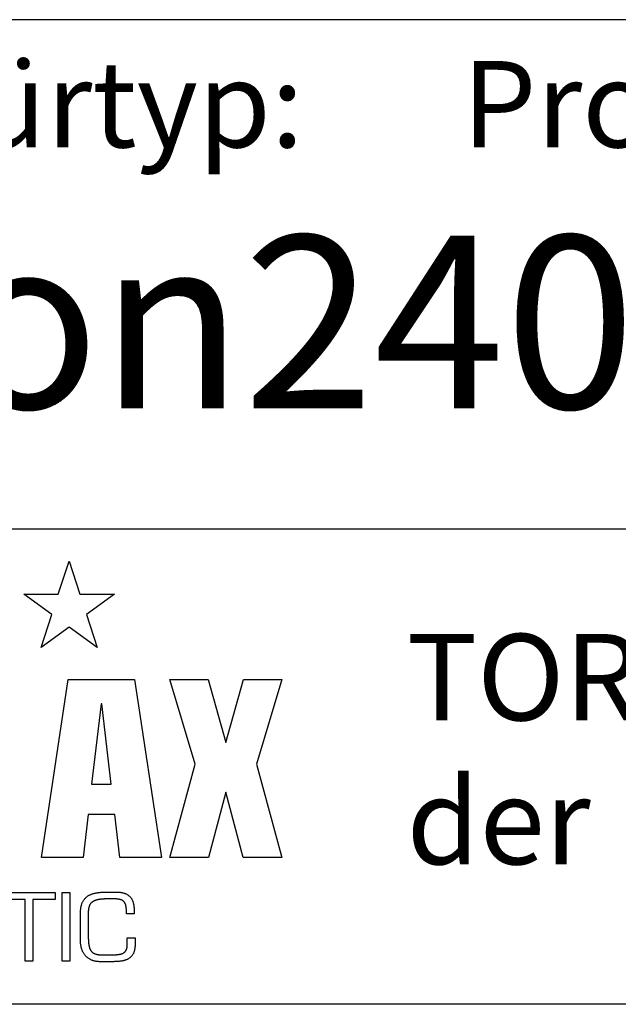
# Model space of a CAD drawing. Units: millimetres. Extents: x 28 to 8301, y -39 to 8410.
# Drawn here: x 2898 to 2922, y 7634 to 7674 of the extents above; entities that cross this region are included whole.
import ezdxf

# ---------------------------------------------------------------- set-up
doc = ezdxf.new("R2010")
doc.units = ezdxf.units.MM
for name, color, linetype in [('insert point -Einfügepunkt', 1, 'Continuous'), ('outline-Körperkante', 7, 'Continuous'), ('PLANKOPF', 7, 'Continuous'), ('Schrift_Deutsch', 1, 'Continuous'), ('Tormax Logo', 7, 'Continuous')]:
    doc.layers.add(name, color=color, linetype=linetype)
doc.layers.get('insert point -Einfügepunkt').off()
doc.styles.add('Martin 0.8', font='ARIAL.TTF', dxfattribs={"width": 0.8, "height": 3})

# ---------------------------------------------------------------- blocks, each defined once
blk = doc.blocks.new('Tormax Logo')
at = {"layer": 'Tormax Logo', "color": 5, "linetype": 'Continuous'}
for points in [[(119.46, -24.7009), (114.60996, -24.7009), (113.66652, -32.51466), (106.07642, -32.51466), (110.97187, 0), (123.09697, 0), (127.99242, -32.51466), (120.40288, -32.51466)], [(145.36052, -15.46553), (149.9981, -32.51354), (142.91307, -32.51354), (139.75763, -20.58632), (136.60331, -32.51354), (129.51772, -32.51354), (134.15531, -15.46553), (129.51548, 0.00112), (136.53997, 0.00112), (139.75763, -11.52024), (142.97586, 0.00112), (150.00034, 0.00112)], [(116.99013, -4.49071), (115.23836, -19.13109), (118.8316, -19.13109), (117.07983, -4.49071)], [(108.57712, -40.18885), (104.52084, -40.18885), (104.52084, -51.4546), (103.10204, -51.4546), (103.10204, -40.18885), (99.04521, -40.18885), (99.04521, -38.93598), (108.57712, -38.93598)], [(111.26392, -51.4546), (109.84513, -51.4546), (109.84513, -38.93598), (111.26392, -38.93598)], [(117.10617, -50.30263), (118.79236, -50.30263), (118.85398, -50.30256), (118.91561, -50.30235), (118.97724, -50.30197), (119.03887, -50.30139), (119.10051, -50.30061), (119.16214, -50.2996), (119.22376, -50.29835), (119.28538, -50.29682), (119.34698, -50.295), (119.40857, -50.29288), (119.47014, -50.29043), (119.53169, -50.28762), (119.59321, -50.28445), (119.6547, -50.28088), (119.71616, -50.27691), (119.77759, -50.27251), (119.83898, -50.26765), (119.90033, -50.26233), (119.96163, -50.25649), (120.02288, -50.25006), (120.08406, -50.24299), (120.14517, -50.23519), (120.20619, -50.22661), (120.26709, -50.21718), (120.32784, -50.20685), (120.3884, -50.19556), (120.44873, -50.18324), (120.50879, -50.16983), (120.56855, -50.15522), (120.62796, -50.13931), (120.687, -50.12198), (120.7456, -50.10312), (120.80369, -50.08261), (120.86114, -50.0603), (120.91786, -50.03606), (120.97371, -50.00977), (121.02851, -49.98134), (121.08205, -49.95069), (121.13413, -49.91774), (121.18454, -49.88241), (121.23311, -49.84467), (121.27966, -49.80456), (121.32405, -49.76213), (121.36614, -49.71742), (121.40576, -49.67051), (121.44288, -49.62154), (121.47745, -49.57074), (121.50947, -49.51832), (121.53892, -49.46449), (121.56586, -49.40944), (121.59043, -49.35329), (121.61278, -49.29617), (121.63305, -49.23822), (121.65138, -49.17954), (121.66788, -49.12022), (121.68264, -49.06033), (121.69577, -48.99995), (121.70739, -48.93917), (121.7176, -48.87806), (121.72651, -48.81671), (121.73422, -48.7552), (121.74084, -48.6936), (121.74646, -48.63198), (121.75115, -48.57035), (121.75495, -48.5087), (121.75794, -48.44705), (121.76016, -48.3854), (121.76167, -48.32375), (121.76282, -48.2005), (121.76282, -47.19876), (123.18162, -47.19876), (123.18162, -48.36699), (123.18092, -48.46362), (123.17877, -48.56024), (123.17507, -48.6568), (123.16972, -48.75327), (123.16265, -48.84958), (123.14292, -49.04156), (123.13009, -49.13714), (123.11515, -49.23237), (123.09798, -49.3272), (123.07845, -49.42154), (123.05641, -49.5153), (123.0317, -49.60839), (123.00418, -49.70072), (122.9737, -49.7922), (122.94012, -49.88274), (122.90329, -49.97224), (122.86312, -50.06048), (122.81955, -50.14716), (122.77251, -50.23201), (122.72193, -50.31472), (122.66781, -50.39506), (122.61022, -50.47284), (122.54923, -50.54789), (122.48492, -50.62004), (122.41739, -50.68914), (122.3468, -50.7551), (122.27328, -50.81785), (122.19702, -50.8773), (122.1182, -50.93342), (122.03709, -50.98622), (121.95398, -51.03575), (121.86913, -51.08203), (121.78276, -51.12515), (121.695, -51.16526), (121.60598, -51.20248), (121.51584, -51.23697), (121.42469, -51.26885), (121.33267, -51.29827), (121.23992, -51.32537), (121.14656, -51.35029), (121.05271, -51.37316), (120.95843, -51.3941), (120.86378, -51.41322), (120.76878, -51.43063), (120.67349, -51.44644), (120.57795, -51.46077), (120.4822, -51.47371), (120.3863, -51.48538), (120.29026, -51.49588), (120.19411, -51.50527), (120.09786, -51.51363), (120.00153, -51.52101), (119.90512, -51.52748), (119.80866, -51.5331), (119.71215, -51.53795), (119.6156, -51.54208), (119.51904, -51.54556), (119.42246, -51.54845), (119.32587, -51.55077), (119.22927, -51.55259), (119.13266, -51.55392), (119.03605, -51.55483), (118.84281, -51.5555), (116.83934, -51.5555), (116.7286, -51.55437), (116.61791, -51.55091), (116.50734, -51.54504), (116.39695, -51.53668), (116.28679, -51.52574), (116.17693, -51.51214), (116.06743, -51.49578), (115.95834, -51.47659), (115.84978, -51.45448), (115.74187, -51.42937), (115.63473, -51.40118), (115.52849, -51.36983), (115.42326, -51.33523), (115.31919, -51.2973), (115.21639, -51.25599), (115.11503, -51.21128), (115.01526, -51.16318), (114.91723, -51.11168), (114.82109, -51.05678), (114.72701, -50.99847), (114.63513, -50.93675), (114.54561, -50.87164), (114.45857, -50.80321), (114.37412, -50.73158), (114.29238, -50.65683), (114.21347, -50.57909), (114.13751, -50.49844), (114.06461, -50.41499), (113.99484, -50.32889), (113.9282, -50.24029), (113.86471, -50.14936), (113.80439, -50.05627), (113.74724, -49.96119), (113.69328, -49.86429), (113.64251, -49.76572), (113.59494, -49.66566), (113.55048, -49.56422), (113.50906, -49.46152), (113.47062, -49.35769), (113.43509, -49.25285), (113.40238, -49.14713), (113.37244, -49.04063), (113.34517, -48.93345), (113.32051, -48.82565), (113.29838, -48.71729), (113.27869, -48.60844), (113.26138, -48.49916), (113.24636, -48.38953), (113.23356, -48.27959), (113.22291, -48.16941), (113.21433, -48.05904), (113.20778, -47.9485), (113.20317, -47.83786), (113.19957, -47.61639), (113.19957, -42.77587), (113.20038, -42.65826), (113.20288, -42.54066), (113.20718, -42.42312), (113.21338, -42.3057), (113.2216, -42.18845), (113.23192, -42.07144), (113.24447, -41.9547), (113.25934, -41.83831), (113.27665, -41.7223), (113.29652, -41.60675), (113.31914, -41.49176), (113.34468, -41.3774), (113.37332, -41.26378), (113.40524, -41.15098), (113.44062, -41.0391), (113.47963, -40.92822), (113.52245, -40.81845), (113.56921, -40.71006), (113.62, -40.6034), (113.67494, -40.4988), (113.73411, -40.39661), (113.79757, -40.29713), (113.86524, -40.2006), (113.93707, -40.10726), (114.01297, -40.01734), (114.09287, -39.93105), (114.17659, -39.84851), (114.26398, -39.76982), (114.35486, -39.6951), (114.44901, -39.62441), (114.54612, -39.55778), (114.64585, -39.49519), (114.74786, -39.43664), (114.85189, -39.38203), (114.95777, -39.33121), (115.06532, -39.28401), (115.17436, -39.24025), (115.28474, -39.19978), (115.39627, -39.16241), (115.50877, -39.12799), (115.62208, -39.09634), (115.73603, -39.0673), (115.85055, -39.04072), (115.96557, -39.01645), (116.08103, -38.99437), (116.19688, -38.97432), (116.31307, -38.95617), (116.42952, -38.93977), (116.54618, -38.92498), (116.66302, -38.91168), (116.78, -38.89979), (116.89711, -38.88921), (117.01434, -38.87986), (117.13166, -38.87167), (117.24906, -38.86455), (117.36652, -38.85842), (117.48403, -38.85319), (117.60156, -38.84878), (117.7191, -38.84513), (117.83667, -38.84218), (117.95425, -38.83989), (118.07183, -38.83819), (118.18943, -38.83705), (118.42463, -38.8362), (119.59285, -38.8362), (119.68963, -38.83672), (119.7864, -38.83833), (119.88313, -38.8411), (119.97979, -38.84509), (120.07634, -38.85038), (120.17276, -38.85702), (120.26901, -38.86509), (120.36506, -38.87465), (120.46089, -38.88579), (120.55646, -38.89862), (120.65175, -38.91327), (120.74674, -38.92989), (120.84141, -38.94858), (120.93573, -38.96949), (121.02968, -38.99275), (121.1232, -39.01849), (121.21612, -39.04683), (121.30823, -39.0779), (121.39932, -39.11182), (121.48917, -39.14874), (121.57758, -39.18877), (121.66435, -39.23204), (121.74925, -39.27867), (121.83208, -39.32877), (121.91267, -39.38231), (121.99082, -39.43923), (122.06634, -39.4995), (122.13907, -39.56307), (122.2088, -39.62989), (122.27536, -39.69991), (122.33859, -39.77306), (122.39844, -39.84911), (122.4549, -39.92782), (122.50795, -40.00893), (122.55758, -40.09221), (122.60386, -40.1774), (122.64686, -40.26428), (122.68666, -40.3526), (122.72336, -40.44216), (122.75711, -40.53281), (122.78805, -40.62446), (122.81633, -40.71697), (122.84212, -40.81023), (122.86557, -40.90413), (122.88682, -40.99855), (122.90603, -41.09339), (122.9233, -41.18859), (122.93873, -41.2841), (122.95242, -41.3799), (122.96449, -41.47593), (122.97502, -41.57215), (122.98412, -41.66852), (122.99188, -41.765), (122.99842, -41.86155), (123.00377, -41.95816), (123.00802, -42.05482), (123.01122, -42.15152), (123.01343, -42.24825), (123.01513, -42.44178), (123.01513, -42.84258), (121.59633, -42.84258), (121.59633, -42.49223), (121.59619, -42.43264), (121.59574, -42.37305), (121.59497, -42.31347), (121.59383, -42.25391), (121.59231, -42.19437), (121.59037, -42.13488), (121.58799, -42.07544), (121.58513, -42.01605), (121.58176, -41.95673), (121.57785, -41.89748), (121.57334, -41.8383), (121.56816, -41.77917), (121.56226, -41.7201), (121.55558, -41.66106), (121.54805, -41.60206), (121.53963, -41.54309), (121.53024, -41.48414), (121.5198, -41.42527), (121.5082, -41.36657), (121.49535, -41.30812), (121.48113, -41.24999), (121.46546, -41.19228), (121.44821, -41.13507), (121.4293, -41.07843), (121.40861, -41.02246), (121.38605, -40.96725), (121.36151, -40.91295), (121.33491, -40.85973), (121.30615, -40.80774), (121.27514, -40.75712), (121.24183, -40.70802), (121.20616, -40.66055), (121.16809, -40.61486), (121.12766, -40.57107), (121.085, -40.52931), (121.04025, -40.48971), (120.99354, -40.45242), (120.94503, -40.41752), (120.89491, -40.38497), (120.84339, -40.35474), (120.79066, -40.32677), (120.73693, -40.30098), (120.68231, -40.2773), (120.62689, -40.25559), (120.57077, -40.23574), (120.51402, -40.21765), (120.45675, -40.20118), (120.39905, -40.18624), (120.34101, -40.1727), (120.2827, -40.16046), (120.22415, -40.14945), (120.1654, -40.13961), (120.10646, -40.13085), (120.04736, -40.12311), (119.98814, -40.11632), (119.92883, -40.11042), (119.86944, -40.10532), (119.81001, -40.10096), (119.75054, -40.0973), (119.69105, -40.0943), (119.63154, -40.09192), (119.572, -40.09013), (119.51244, -40.08889), (119.39329, -40.08795), (118.59112, -40.08795), (118.51615, -40.08802), (118.44118, -40.08826), (118.3662, -40.08867), (118.29122, -40.08927), (118.21623, -40.09008), (118.14126, -40.09111), (118.06629, -40.09237), (117.99134, -40.09388), (117.91641, -40.09565), (117.8415, -40.0977), (117.76662, -40.10004), (117.69176, -40.1027), (117.61693, -40.10571), (117.54212, -40.1091), (117.46733, -40.11289), (117.39256, -40.1171), (117.3178, -40.12177), (117.24307, -40.12693), (117.16835, -40.1326), (117.09364, -40.13881), (117.01898, -40.14561), (116.94436, -40.15307), (116.86982, -40.16123), (116.79538, -40.17014), (116.72104, -40.17985), (116.64682, -40.19044), (116.57273, -40.20194), (116.4988, -40.21443), (116.42502, -40.22795), (116.35144, -40.2426), (116.27812, -40.25846), (116.20512, -40.27567), (116.1325, -40.29432), (116.06034, -40.31453), (115.9887, -40.33641), (115.91764, -40.36008), (115.84724, -40.38563), (115.77754, -40.41319), (115.70868, -40.44288), (115.64081, -40.47486), (115.5741, -40.50929), (115.5087, -40.54631), (115.44479, -40.58609), (115.38256, -40.62866), (115.32229, -40.67398), (115.26424, -40.72198), (115.20869, -40.77258), (115.15588, -40.82572), (115.10594, -40.8813), (115.05888, -40.93917), (115.0147, -40.99922), (114.97341, -41.0613), (114.935, -41.12528), (114.8994, -41.19098), (114.86656, -41.2582), (114.83639, -41.32676), (114.80883, -41.39648), (114.78376, -41.46718), (114.76105, -41.53874), (114.74056, -41.61099), (114.72217, -41.68379), (114.70573, -41.757), (114.69113, -41.83054), (114.67824, -41.90435), (114.66693, -41.97841), (114.65708, -42.05266), (114.64858, -42.12705), (114.64133, -42.20158), (114.63527, -42.27621), (114.63033, -42.35094), (114.62645, -42.42574), (114.62355, -42.50061), (114.62156, -42.57553), (114.62005, -42.72542), (114.62005, -46.16339), (114.62006, -46.23445), (114.62012, -46.30552), (114.62023, -46.37659), (114.62041, -46.44767), (114.62068, -46.51874), (114.62105, -46.58982), (114.62154, -46.6609), (114.62216, -46.73198), (114.62293, -46.80306), (114.62386, -46.87413), (114.62497, -46.9452), (114.62627, -47.01626), (114.62778, -47.08732), (114.62952, -47.15837), (114.6315, -47.22941), (114.63373, -47.30044), (114.63623, -47.37146), (114.63902, -47.44246), (114.64211, -47.51346), (114.64551, -47.58444), (114.64926, -47.6554), (114.65338, -47.72634), (114.65793, -47.79724), (114.66296, -47.8681), (114.66851, -47.93891), (114.67464, -48.00966), (114.68139, -48.08034), (114.6888, -48.15096), (114.69692, -48.2215), (114.70579, -48.29196), (114.71546, -48.36235), (114.72599, -48.43264), (114.73746, -48.50279), (114.74994, -48.57276), (114.7635, -48.64251), (114.77824, -48.712), (114.79424, -48.78118), (114.8116, -48.85003), (114.83045, -48.91852), (114.85089, -48.98661), (114.87303, -49.05425), (114.897, -49.12133), (114.92293, -49.18772), (114.95097, -49.2533), (114.98124, -49.31793), (115.01388, -49.3815), (115.04895, -49.4438), (115.08646, -49.50461), (115.12644, -49.56369), (115.16888, -49.62081), (115.21381, -49.67573), (115.2612, -49.7283), (115.31098, -49.77844), (115.36305, -49.82609), (115.41736, -49.87119), (115.47381, -49.91368), (115.53227, -49.95353), (115.59257, -49.99077), (115.65451, -50.0254), (115.71791, -50.05743), (115.78261, -50.0869), (115.84842, -50.11391), (115.91521, -50.13856), (115.98282, -50.16098), (116.05109, -50.18128), (116.11988, -50.19958), (116.18908, -50.21599), (116.25864, -50.23061), (116.32848, -50.24356), (116.39856, -50.25496), (116.46882, -50.2649), (116.53921, -50.2735), (116.60973, -50.28082), (116.68038, -50.28695), (116.75115, -50.29196), (116.82203, -50.29594), (116.893, -50.29894), (116.96404, -50.30103)]]:
    blk.add_lwpolyline(points, close=True, dxfattribs=at)
blk = doc.blocks.new('Plankopf_Rahmen_mit_Kopf_forlage')
at = {"layer": 'PLANKOPF'}
for p, q in [((1332.397, 361.114), (1089.339, 361.114)), ((1089.339, 340.483), (1332.397, 340.483)), ((1092.862, 340.483), (1332.397, 340.483)), ((1332.463, 321.221), (200.334, 321.221))]:
    blk.add_line(p, q, dxfattribs=at)
at = {"layer": 'Tormax Logo', "color": 1}
blk.add_lwpolyline([(1120.382, 337.841), (1119.247, 337.016), (1119.681, 335.681), (1118.545, 336.506), (1117.409, 335.681), (1117.843, 337.016), (1116.707, 337.841), (1118.111, 337.841), (1118.545, 339.177), (1118.979, 337.841)], close=True, dxfattribs=at)
at = {"layer": 'Tormax Logo', "color": 5, "xscale": 0.2218947778799247, "yscale": 0.2218947778798679, "zscale": 0.2218947778798537}
blk.add_blockref('Tormax Logo', (1093.89, 334.387), dxfattribs=at)
at = {"layer": 'Schrift_Deutsch', "insert": (1091.604, 359.442), "char_height": 3.5, "width": 236.5462, "attachment_point": 1}
blk.add_mtext('{\\fArial|b0|i0|c0|p34;Antriebs-Türtyp:      Profilsystem        Ausführung}', dxfattribs=at)
at = {"layer": 'Schrift_Deutsch', "insert": (1132.232, 336.226), "char_height": 3.5, "width": 200, "attachment_point": 1, "style": 'Martin 0.8'}
blk.add_mtext('TORMAX ist eine Division und ein registriertes Markenzeichen \\Pder Landert Motoren AG, CH-8180 Bülach-Zürich', dxfattribs=at)
blk = doc.blocks.new('656_Plankopf_PD2401_EL_MF_beschriftung')
at = {"layer": 'Schrift_Deutsch', "insert": (-240.859, 31.143), "char_height": 7, "width": 219.8422, "attachment_point": 1}
blk.add_mtext('{\\fArial|b0|i0|c0|p34;iMotion2401-EL   LR22B   mit Festflügel, Sturz}', dxfattribs=at)

msp = doc.modelspace()

# ---------------------------------------------------------------- block references
at = {"layer": 'insert point -Einfügepunkt'}
msp.add_blockref('656_Plankopf_PD2401_EL_MF_beschriftung', (3114.0947, 7634.1599), dxfattribs=at)
at = {"layer": 'outline-Körperkante'}
msp.add_blockref('Plankopf_Rahmen_mit_Kopf_forlage', (1781.6317, 7312.9392), dxfattribs=at)

doc.saveas('drawing.dxf')
